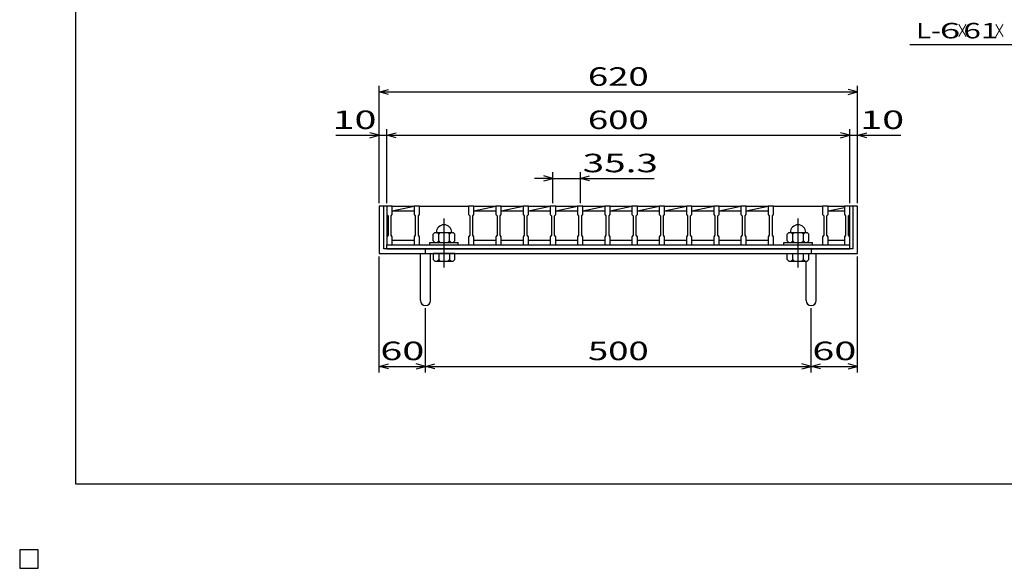
# Model space of a CAD drawing. Units: millimetres. Extents: x -182 to 173, y -128 to 105.
# Drawn here: x -182 to -22, y -128 to -39 of the extents above; entities that cross this region are included whole.
import ezdxf
from ezdxf.enums import TextEntityAlignment as Align

# ---------------------------------------------------------------- set-up
doc = ezdxf.new("R2010")
doc.units = ezdxf.units.MM
doc.header["$LTSCALE"] = 0.25
doc.linetypes.add('CENTER', pattern=[50.8, 31.75, -6.35, 6.35, -6.35])
for name, color, linetype in [('16', 7, 'Continuous'), ('19', 7, 'Continuous'), ('22', 7, 'Continuous')]:
    doc.layers.add(name, color=color, linetype=linetype)
doc.styles.add('dcStyle0', font='txt.shx', dxfattribs={"width": 0.833333, "bigfont": 'bigfont'})

msp = doc.modelspace()

# ---------------------------------------------------------------- linework, layer by layer
at = {"color": 150, "linetype": 'Continuous', "lineweight": 25}
for p, q in [((-172.9, -114.65), (-172.9, 105.35)), ((173.1, -114.65), (-172.9, -114.65))]:
    msp.add_line(p, q, dxfattribs=at)
at = {"layer": '16', "color": 3, "linetype": 'Continuous', "lineweight": 25}
for p, q in [((-122.5, -69.62), (-122.5, -69.54)), ((-122.5, -69.54), (-121.62, -69.54)), ((-122.5, -69.62), (-122.5, -70.94)), ((-121.62, -69.62), (-122.5, -69.62)), ((-122.5, -69.62), (-122.5, -75.12)), ((-121.62, -69.54), (-121.62, -69.62)), ((-121.62, -70.94), (-121.62, -69.62)), ((-121.62, -69.62), (-118.09, -69.62)), ((-121.62, -70.38), (-118.09, -69.62)), ((-118.09, -69.62), (-118.09, -69.54)), ((-118.09, -69.54), (-117.21, -69.54)), ((-118.09, -69.62), (-118.09, -70.94)), ((-117.21, -69.62), (-118.09, -69.62)), ((-117.21, -69.54), (-117.21, -69.62)), ((-117.21, -70.94), (-117.21, -69.62)), ((-117.21, -69.62), (-109.26, -69.62)), ((-109.26, -69.62), (-109.26, -69.54)), ((-109.26, -69.54), (-108.39, -69.54)), ((-109.26, -69.62), (-109.26, -70.94)), ((-108.39, -69.62), (-109.26, -69.62)), ((-108.39, -69.54), (-108.39, -69.62)), ((-108.39, -70.94), (-108.39, -69.62)), ((-108.39, -69.62), (-104.85, -69.62)), ((-108.39, -70.38), (-104.85, -69.62)), ((-104.85, -69.62), (-104.85, -69.54)), ((-104.85, -69.54), (-103.97, -69.54)), ((-104.85, -69.62), (-104.85, -70.94)), ((-103.97, -69.62), (-104.85, -69.62)), ((-103.97, -69.54), (-103.97, -69.62)), ((-103.97, -70.94), (-103.97, -69.62)), ((-103.97, -69.62), (-100.44, -69.62)), ((-103.97, -70.38), (-100.44, -69.62)), ((-100.44, -69.62), (-100.44, -69.54)), ((-100.44, -69.54), (-99.56, -69.54)), ((-100.44, -69.62), (-100.44, -70.94)), ((-99.56, -69.62), (-100.44, -69.62)), ((-99.56, -69.54), (-99.56, -69.62)), ((-99.56, -70.94), (-99.56, -69.62)), ((-99.56, -69.62), (-96.03, -69.62)), ((-99.56, -70.38), (-96.03, -69.62)), ((-96.03, -69.62), (-96.03, -69.54)), ((-96.03, -69.54), (-95.15, -69.54)), ((-96.03, -69.62), (-96.03, -70.94)), ((-95.15, -69.62), (-96.03, -69.62)), ((-95.15, -69.54), (-95.15, -69.62)), ((-95.15, -70.94), (-95.15, -69.62)), ((-95.15, -69.62), (-91.61, -69.62)), ((-95.15, -70.38), (-91.61, -69.62)), ((-91.61, -69.62), (-91.61, -69.54)), ((-91.61, -69.54), (-90.74, -69.54)), ((-91.61, -69.62), (-91.61, -70.94)), ((-90.74, -69.62), (-91.61, -69.62)), ((-90.74, -69.54), (-90.74, -69.62)), ((-90.74, -70.94), (-90.74, -69.62)), ((-90.74, -69.62), (-87.2, -69.62)), ((-90.74, -70.38), (-87.2, -69.62)), ((-87.2, -69.62), (-87.2, -69.54)), ((-87.2, -69.54), (-86.32, -69.54)), ((-87.2, -69.62), (-87.2, -70.94)), ((-86.32, -69.62), (-87.2, -69.62)), ((-86.32, -69.54), (-86.32, -69.62)), ((-86.32, -70.94), (-86.32, -69.62)), ((-86.32, -69.62), (-82.79, -69.62)), ((-86.32, -70.38), (-82.79, -69.62)), ((-82.79, -69.62), (-82.79, -69.54)), ((-82.79, -69.54), (-81.91, -69.54)), ((-82.79, -69.62), (-82.79, -70.94)), ((-81.91, -69.62), (-82.79, -69.62)), ((-81.91, -69.54), (-81.91, -69.62)), ((-81.91, -70.94), (-81.91, -69.62)), ((-81.91, -69.62), (-78.38, -69.62)), ((-81.91, -70.38), (-78.38, -69.62)), ((-78.38, -69.62), (-78.38, -69.54)), ((-78.38, -69.54), (-77.5, -69.54)), ((-78.38, -69.62), (-78.38, -70.94)), ((-77.5, -69.62), (-78.38, -69.62)), ((-77.5, -69.54), (-77.5, -69.62)), ((-77.5, -70.94), (-77.5, -69.62)), ((-77.5, -69.62), (-73.96, -69.62)), ((-77.5, -70.38), (-73.96, -69.62)), ((-73.96, -69.62), (-73.96, -69.54)), ((-73.96, -69.54), (-73.09, -69.54)), ((-73.96, -69.62), (-73.96, -70.94)), ((-73.09, -69.62), (-73.96, -69.62)), ((-73.09, -69.54), (-73.09, -69.62)), ((-73.09, -70.94), (-73.09, -69.62)), ((-73.09, -69.62), (-69.55, -69.62)), ((-73.09, -70.38), (-69.55, -69.62)), ((-69.55, -69.62), (-69.55, -69.54)), ((-69.55, -69.54), (-68.68, -69.54)), ((-69.55, -69.62), (-69.55, -70.94)), ((-68.68, -69.62), (-69.55, -69.62)), ((-68.68, -69.54), (-68.68, -69.62)), ((-68.68, -70.94), (-68.68, -69.62)), ((-68.68, -69.62), (-65.14, -69.62)), ((-68.68, -70.38), (-65.14, -69.62)), ((-65.14, -69.62), (-65.14, -69.54)), ((-65.14, -69.54), (-64.26, -69.54)), ((-65.14, -69.62), (-65.14, -70.94)), ((-64.26, -69.62), (-65.14, -69.62)), ((-64.26, -69.54), (-64.26, -69.62)), ((-64.26, -70.94), (-64.26, -69.62)), ((-64.26, -69.62), (-60.72, -69.62)), ((-64.26, -70.38), (-60.72, -69.62)), ((-60.72, -69.62), (-60.72, -69.54)), ((-60.72, -69.54), (-59.85, -69.54)), ((-60.72, -69.62), (-60.72, -70.94)), ((-59.85, -69.62), (-60.72, -69.62)), ((-59.85, -69.54), (-59.85, -69.62)), ((-59.85, -70.94), (-59.85, -69.62)), ((-59.85, -69.62), (-51.9, -69.62)), ((-51.9, -69.62), (-51.9, -69.54)), ((-51.9, -69.54), (-51.02, -69.54)), ((-51.9, -69.62), (-51.9, -70.94)), ((-51.02, -69.62), (-51.9, -69.62)), ((-51.02, -69.54), (-51.02, -69.62)), ((-51.02, -70.94), (-51.02, -69.62)), ((-51.02, -69.62), (-48.38, -69.62)), ((-51.02, -70.38), (-48.38, -69.81)), ((-48.38, -69.62), (-48.38, -69.54)), ((-48.38, -69.54), (-47.5, -69.54)), ((-48.38, -69.62), (-48.38, -70.94)), ((-47.5, -69.62), (-48.38, -69.62)), ((-47.5, -69.54), (-47.5, -69.62)), ((-47.5, -70.94), (-47.5, -69.62)), ((-47.5, -75.12), (-47.5, -69.62)), ((-122.5, -70.94), (-122.31, -71.19)), ((-122.31, -71.19), (-122.31, -74.31)), ((-121.81, -71.19), (-121.62, -70.94)), ((-121.81, -74.31), (-121.81, -71.19)), ((-121.62, -70.38), (-118.09, -70.38)), ((-118.09, -70.94), (-117.9, -71.19)), ((-117.9, -71.19), (-117.9, -74.31)), ((-117.4, -71.19), (-117.21, -70.94)), ((-117.4, -74.31), (-117.4, -71.19)), ((-109.26, -70.94), (-109.07, -71.19)), ((-109.07, -71.19), (-109.07, -74.31)), ((-108.57, -71.19), (-108.39, -70.94)), ((-108.57, -74.31), (-108.57, -71.19)), ((-108.39, -70.38), (-104.85, -70.38)), ((-104.85, -70.94), (-104.66, -71.19)), ((-104.66, -71.19), (-104.66, -74.31)), ((-104.16, -71.19), (-103.97, -70.94)), ((-104.16, -74.31), (-104.16, -71.19)), ((-103.97, -70.38), (-100.44, -70.38)), ((-100.44, -70.94), (-100.25, -71.19)), ((-100.25, -71.19), (-100.25, -74.31)), ((-99.75, -71.19), (-99.56, -70.94)), ((-99.75, -74.31), (-99.75, -71.19)), ((-99.56, -70.38), (-96.03, -70.38)), ((-96.03, -70.94), (-95.84, -71.19)), ((-95.84, -71.19), (-95.84, -74.31)), ((-95.34, -71.19), (-95.15, -70.94)), ((-95.34, -74.31), (-95.34, -71.19)), ((-95.15, -70.38), (-91.61, -70.38)), ((-91.61, -70.94), (-91.43, -71.19)), ((-91.43, -71.19), (-91.43, -74.31)), ((-90.93, -71.19), (-90.74, -70.94)), ((-90.93, -74.31), (-90.93, -71.19)), ((-90.74, -70.38), (-87.2, -70.38)), ((-87.2, -70.94), (-87.01, -71.19)), ((-87.01, -71.19), (-87.01, -74.31)), ((-86.51, -71.19), (-86.32, -70.94)), ((-86.51, -74.31), (-86.51, -71.19)), ((-86.32, -70.38), (-82.79, -70.38)), ((-82.79, -70.94), (-82.6, -71.19)), ((-82.6, -71.19), (-82.6, -74.31)), ((-82.1, -71.19), (-81.91, -70.94)), ((-82.1, -74.31), (-82.1, -71.19)), ((-81.91, -70.38), (-78.38, -70.38)), ((-78.38, -70.94), (-78.19, -71.19)), ((-78.19, -71.19), (-78.19, -74.31)), ((-77.69, -71.19), (-77.5, -70.94)), ((-77.69, -74.31), (-77.69, -71.19)), ((-77.5, -70.38), (-73.96, -70.38)), ((-73.96, -70.94), (-73.78, -71.19)), ((-73.78, -71.19), (-73.78, -74.31)), ((-73.28, -71.19), (-73.09, -70.94)), ((-73.28, -74.31), (-73.28, -71.19)), ((-73.09, -70.38), (-69.55, -70.38)), ((-69.55, -70.94), (-69.36, -71.19)), ((-69.36, -71.19), (-69.36, -74.31)), ((-68.86, -71.19), (-68.68, -70.94)), ((-68.86, -74.31), (-68.86, -71.19)), ((-68.68, -70.38), (-65.14, -70.38)), ((-65.14, -70.94), (-64.95, -71.19)), ((-64.95, -71.19), (-64.95, -74.31)), ((-64.45, -71.19), (-64.26, -70.94)), ((-64.45, -74.31), (-64.45, -71.19)), ((-64.26, -70.38), (-60.72, -70.38)), ((-60.72, -70.94), (-60.54, -71.19)), ((-60.54, -71.19), (-60.54, -74.31)), ((-60.04, -71.19), (-59.85, -70.94)), ((-60.04, -74.31), (-60.04, -71.19)), ((-51.9, -70.94), (-51.71, -71.19)), ((-51.71, -71.19), (-51.71, -74.31)), ((-51.21, -71.19), (-51.02, -70.94)), ((-51.21, -74.31), (-51.21, -71.19)), ((-51.02, -70.38), (-48.38, -70.38)), ((-48.38, -70.94), (-48.19, -71.19)), ((-48.19, -71.19), (-48.19, -74.31)), ((-47.69, -71.19), (-47.5, -70.94)), ((-47.69, -74.31), (-47.69, -71.19)), ((-122.31, -74.31), (-122.5, -74.56)), ((-122.5, -74.56), (-122.5, -75.88)), ((-121.62, -74.56), (-121.81, -74.31)), ((-121.62, -75.88), (-121.62, -74.56)), ((-117.9, -74.31), (-118.09, -74.56)), ((-118.09, -74.56), (-118.09, -75.88)), ((-117.21, -74.56), (-117.4, -74.31)), ((-117.21, -75.88), (-117.21, -74.56)), ((-114.74, -73.88), (-114.99, -74.12)), ((-114.99, -75.25), (-114.99, -74.12)), ((-114.74, -73.88), (-111.74, -73.88)), ((-114.36, -73.88), (-114.11, -74.12)), ((-114.11, -74.12), (-113.86, -73.88)), ((-114.11, -75.25), (-114.11, -74.12)), ((-112.61, -73.88), (-112.36, -74.12)), ((-112.36, -74.12), (-112.11, -73.88)), ((-112.36, -75.25), (-112.36, -74.12)), ((-111.74, -73.88), (-111.49, -74.12)), ((-111.49, -75.25), (-111.49, -74.12)), ((-109.07, -74.31), (-109.26, -74.56)), ((-109.26, -74.56), (-109.26, -75.88)), ((-108.39, -74.56), (-108.57, -74.31)), ((-108.39, -75.88), (-108.39, -74.56)), ((-104.66, -74.31), (-104.85, -74.56)), ((-104.85, -74.56), (-104.85, -75.88)), ((-103.97, -74.56), (-104.16, -74.31)), ((-103.97, -75.88), (-103.97, -74.56)), ((-100.25, -74.31), (-100.44, -74.56)), ((-100.44, -74.56), (-100.44, -75.88)), ((-99.56, -74.56), (-99.75, -74.31)), ((-99.56, -75.88), (-99.56, -74.56)), ((-95.84, -74.31), (-96.03, -74.56)), ((-96.03, -74.56), (-96.03, -75.88)), ((-95.15, -74.56), (-95.34, -74.31)), ((-95.15, -75.88), (-95.15, -74.56)), ((-91.43, -74.31), (-91.61, -74.56)), ((-91.61, -74.56), (-91.61, -75.88)), ((-90.74, -74.56), (-90.93, -74.31)), ((-90.74, -75.88), (-90.74, -74.56)), ((-87.01, -74.31), (-87.2, -74.56)), ((-87.2, -74.56), (-87.2, -75.88)), ((-86.32, -74.56), (-86.51, -74.31)), ((-86.32, -75.88), (-86.32, -74.56)), ((-82.6, -74.31), (-82.79, -74.56)), ((-82.79, -74.56), (-82.79, -75.88)), ((-81.91, -74.56), (-82.1, -74.31)), ((-81.91, -75.88), (-81.91, -74.56)), ((-78.19, -74.31), (-78.38, -74.56)), ((-78.38, -74.56), (-78.38, -75.88)), ((-77.5, -74.56), (-77.69, -74.31)), ((-77.5, -75.88), (-77.5, -74.56)), ((-73.78, -74.31), (-73.96, -74.56)), ((-73.96, -74.56), (-73.96, -75.88)), ((-73.09, -74.56), (-73.28, -74.31)), ((-73.09, -75.88), (-73.09, -74.56)), ((-69.36, -74.31), (-69.55, -74.56)), ((-69.55, -74.56), (-69.55, -75.88)), ((-68.68, -74.56), (-68.86, -74.31)), ((-68.68, -75.88), (-68.68, -74.56)), ((-64.95, -74.31), (-65.14, -74.56)), ((-65.14, -74.56), (-65.14, -75.88)), ((-64.26, -74.56), (-64.45, -74.31)), ((-64.26, -75.88), (-64.26, -74.56)), ((-60.54, -74.31), (-60.72, -74.56)), ((-60.72, -74.56), (-60.72, -75.88)), ((-59.85, -74.56), (-60.04, -74.31)), ((-59.85, -75.88), (-59.85, -74.56)), ((-57.38, -73.88), (-57.62, -74.12)), ((-57.62, -75.25), (-57.62, -74.12)), ((-57.38, -73.88), (-54.38, -73.88)), ((-57, -73.88), (-56.75, -74.12)), ((-56.75, -74.12), (-56.5, -73.88)), ((-56.75, -75.25), (-56.75, -74.12)), ((-55.25, -73.88), (-55, -74.12)), ((-55, -74.12), (-54.75, -73.88)), ((-55, -75.25), (-55, -74.12)), ((-54.38, -73.88), (-54.12, -74.12)), ((-54.12, -75.25), (-54.12, -74.12)), ((-51.71, -74.31), (-51.9, -74.56)), ((-51.9, -74.56), (-51.9, -75.88)), ((-51.02, -74.56), (-51.21, -74.31)), ((-51.02, -75.88), (-51.02, -74.56)), ((-48.19, -74.31), (-48.38, -74.56)), ((-48.38, -74.56), (-48.38, -75.88)), ((-47.5, -74.56), (-47.69, -74.31)), ((-47.5, -75.88), (-47.5, -74.56)), ((-122.5, -75.88), (-121.62, -75.88)), ((-122.5, -75.88), (-47.5, -75.88)), ((-122.5, -76.5), (-122.5, -75.88)), ((-122.5, -76.5), (-47.5, -76.5)), ((-121.62, -75.12), (-118.09, -75.12)), ((-118.09, -75.88), (-117.21, -75.88)), ((-117.21, -75.88), (-109.26, -75.88)), ((-115.55, -75.88), (-115.55, -75.5)), ((-115.55, -75.5), (-110.93, -75.5)), ((-115.55, -75.88), (-110.93, -75.88)), ((-114.99, -75.25), (-114.74, -75.5)), ((-114.36, -75.5), (-114.11, -75.25)), ((-113.86, -75.5), (-114.11, -75.25)), ((-112.61, -75.5), (-112.36, -75.25)), ((-112.11, -75.5), (-112.36, -75.25)), ((-111.74, -75.5), (-111.49, -75.25)), ((-110.93, -75.88), (-110.93, -75.5)), ((-109.26, -75.88), (-108.39, -75.88)), ((-108.39, -75.12), (-104.85, -75.12)), ((-104.85, -75.88), (-103.97, -75.88)), ((-103.97, -75.12), (-100.44, -75.12)), ((-100.44, -75.88), (-99.56, -75.88)), ((-99.56, -75.12), (-96.03, -75.12)), ((-96.03, -75.88), (-95.15, -75.88)), ((-95.15, -75.12), (-91.61, -75.12)), ((-91.61, -75.88), (-90.74, -75.88)), ((-90.74, -75.12), (-87.2, -75.12)), ((-87.2, -75.88), (-86.32, -75.88)), ((-86.32, -75.12), (-82.79, -75.12)), ((-82.79, -75.88), (-81.91, -75.88)), ((-81.91, -75.12), (-78.38, -75.12)), ((-78.38, -75.88), (-77.5, -75.88)), ((-77.5, -75.12), (-73.96, -75.12)), ((-73.96, -75.88), (-73.09, -75.88)), ((-73.09, -75.12), (-69.55, -75.12)), ((-69.55, -75.88), (-68.68, -75.88)), ((-68.68, -75.12), (-65.14, -75.12)), ((-65.14, -75.88), (-64.26, -75.88)), ((-64.26, -75.12), (-60.72, -75.12)), ((-60.72, -75.88), (-59.85, -75.88)), ((-59.85, -75.88), (-51.9, -75.88)), ((-58.19, -75.88), (-58.19, -75.5)), ((-58.19, -75.5), (-53.56, -75.5)), ((-58.19, -75.88), (-53.56, -75.88)), ((-57.62, -75.25), (-57.38, -75.5)), ((-57, -75.5), (-56.75, -75.25)), ((-56.5, -75.5), (-56.75, -75.25)), ((-55.25, -75.5), (-55, -75.25)), ((-54.75, -75.5), (-55, -75.25)), ((-54.38, -75.5), (-54.12, -75.25)), ((-53.56, -75.88), (-53.56, -75.5)), ((-51.9, -75.88), (-51.02, -75.88)), ((-51.02, -75.12), (-48.38, -75.12)), ((-48.38, -75.88), (-47.5, -75.88)), ((-47.5, -76.5), (-47.5, -75.88)), ((-179, -125.25), (-182, -125.25)), ((-182, -125.25), (-182, -128.25)), ((-179, -125.25), (-182, -125.25)), ((-182, -125.25), (-182, -128.25)), ((-179, -125.25), (-182, -125.25)), ((-182, -125.25), (-182, -128.25)), ((-179, -125.25), (-182, -125.25)), ((-182, -125.25), (-182, -128.25)), ((-179, -125.25), (-182, -125.25)), ((-182, -125.25), (-182, -128.25)), ((-179, -128.25), (-179, -125.25)), ((-179, -128.25), (-179, -125.25)), ((-179, -128.25), (-179, -125.25)), ((-179, -128.25), (-179, -125.25)), ((-179, -128.25), (-179, -125.25)), ((-182, -128.25), (-179, -128.25)), ((-182, -128.25), (-179, -128.25)), ((-182, -128.25), (-179, -128.25)), ((-182, -128.25), (-179, -128.25)), ((-182, -128.25), (-179, -128.25))]:
    msp.add_line(p, q, dxfattribs=at)
at = {"layer": '16', "color": 3, "linetype": 'CENTER', "lineweight": 25}
for p, q in [((-113.24, -79.55), (-113.24, -70.92)), ((-55.88, -79.55), (-55.88, -70.92))]:
    msp.add_line(p, q, dxfattribs=at)
at = {"layer": '16', "color": 3, "linetype": 'Continuous', "lineweight": 25}
for centre in [(-113.24, -73.88), (-55.88, -73.88)]:
    msp.add_arc(centre, 1.25, 0, 180, dxfattribs=at)
at = {"layer": '19', "color": 6, "linetype": 'Continuous', "lineweight": 25}
for p, q in [((-122.5, -69.62), (-123.75, -69.62)), ((-123.75, -69.62), (-123.75, -77.25)), ((-123, -76.5), (-123, -69.62)), ((-46.25, -69.62), (-47.5, -69.62)), ((-47, -69.62), (-47, -76.5)), ((-46.25, -77.25), (-46.25, -69.62)), ((-47, -76.5), (-123, -76.5)), ((-116.25, -77.25), (-116.25, -76.5)), ((-53.75, -76.5), (-53.75, -77.25)), ((-123.75, -77.25), (-46.25, -77.25)), ((-117.06, -84.89), (-117.06, -77.25)), ((-115.44, -84.89), (-115.44, -77.25)), ((-114.99, -77.25), (-114.99, -78.25)), ((-111.49, -77.25), (-114.99, -77.25)), ((-114.11, -77.25), (-114.11, -78.25)), ((-112.36, -77.25), (-112.36, -78.25)), ((-111.49, -78.25), (-111.49, -77.25)), ((-57.62, -78.25), (-57.62, -77.25)), ((-57.62, -77.25), (-54.12, -77.25)), ((-56.75, -78.25), (-56.75, -77.25)), ((-55, -78.25), (-55, -77.25)), ((-54.12, -78.25), (-54.12, -77.25)), ((-52.94, -84.89), (-52.94, -77.25)), ((-114.99, -78.25), (-114.74, -78.5)), ((-114.74, -78.5), (-111.74, -78.5)), ((-114.11, -78.25), (-114.36, -78.5)), ((-113.86, -78.5), (-114.11, -78.25)), ((-112.36, -78.25), (-112.61, -78.5)), ((-112.11, -78.5), (-112.36, -78.25)), ((-111.74, -78.5), (-111.49, -78.25)), ((-57.38, -78.5), (-57.62, -78.25)), ((-57.38, -78.5), (-54.38, -78.5)), ((-57, -78.5), (-56.75, -78.25)), ((-56.5, -78.5), (-56.75, -78.25)), ((-55.25, -78.5), (-55, -78.25)), ((-54.75, -78.5), (-55, -78.25)), ((-54.56, -84.89), (-54.56, -78.5)), ((-54.38, -78.5), (-54.12, -78.25))]:
    msp.add_line(p, q, dxfattribs=at)
for centre in [(-116.25, -84.89), (-53.75, -84.89)]:
    msp.add_arc(centre, 0.812, 180, 0, dxfattribs=at)
at = {"layer": '22', "color": 4, "linetype": 'Continuous', "lineweight": 25}
for p, q in [((-37.75, -43.44), (-17.75, -43.44)), ((-123.75, -69.12), (-123.75, -50.12)), ((-123.75, -51.12), (-122.25, -50.72)), ((-46.25, -51.12), (-47.75, -50.72)), ((-46.25, -69.12), (-46.25, -50.12)), ((-122.25, -51.52), (-123.75, -51.12)), ((-123.75, -51.12), (-46.25, -51.12)), ((-47.75, -51.52), (-46.25, -51.12)), ((-123.75, -69.12), (-123.75, -57.12)), ((-122.5, -69.12), (-122.5, -57.12)), ((-47.5, -69.12), (-47.5, -57.12)), ((-46.25, -69.12), (-46.25, -57.12)), ((-130.75, -58.12), (-123.75, -58.12)), ((-123.75, -58.12), (-125.25, -57.72)), ((-125.25, -58.52), (-123.75, -58.12)), ((-123.75, -58.12), (-122.5, -58.12)), ((-122.5, -58.12), (-121, -57.72)), ((-121, -58.52), (-122.5, -58.12)), ((-122.5, -58.12), (-47.5, -58.12)), ((-47.5, -58.12), (-49, -57.72)), ((-49, -58.52), (-47.5, -58.12)), ((-47.5, -58.12), (-46.25, -58.12)), ((-46.25, -58.12), (-44.75, -57.72)), ((-44.75, -58.52), (-46.25, -58.12)), ((-46.25, -58.12), (-39.25, -58.12)), ((-95.59, -65.12), (-98.59, -65.12)), ((-95.59, -65.12), (-97.09, -64.72)), ((-97.09, -65.52), (-95.59, -65.12)), ((-95.59, -69.12), (-95.59, -64.12)), ((-95.59, -65.12), (-91.18, -65.12)), ((-91.18, -64.12), (-91.18, -69.12)), ((-91.18, -65.12), (-89.68, -64.72)), ((-89.68, -65.52), (-91.18, -65.12)), ((-91.18, -65.12), (-79.18, -65.12)), ((-123.75, -96.55), (-123.75, -77.75)), ((-46.25, -96.55), (-46.25, -77.75)), ((-116.25, -96.55), (-116.25, -86.15)), ((-53.75, -96.55), (-53.75, -86.15)), ((-123.75, -95.55), (-122.25, -95.15)), ((-122.25, -95.95), (-123.75, -95.55)), ((-123.75, -95.55), (-116.25, -95.55)), ((-116.25, -95.55), (-117.75, -95.15)), ((-117.75, -95.95), (-116.25, -95.55)), ((-116.25, -95.55), (-114.75, -95.15)), ((-114.75, -95.95), (-116.25, -95.55)), ((-116.25, -95.55), (-53.75, -95.55)), ((-53.75, -95.55), (-55.25, -95.15)), ((-55.25, -95.95), (-53.75, -95.55)), ((-53.75, -95.55), (-52.25, -95.15)), ((-52.25, -95.95), (-53.75, -95.55)), ((-53.75, -95.55), (-46.25, -95.55)), ((-46.25, -95.55), (-47.75, -95.15)), ((-47.75, -95.95), (-46.25, -95.55))]:
    msp.add_line(p, q, dxfattribs=at)
at = {"layer": '22', "color": 2, "linetype": 'Continuous', "lineweight": 25}
for p, q in [((-179, -125.25), (-182, -125.25)), ((-182, -125.25), (-182, -128.25)), ((-179, -125.25), (-182, -125.25)), ((-182, -125.25), (-182, -128.25)), ((-179, -125.25), (-182, -125.25)), ((-182, -125.25), (-182, -128.25)), ((-179, -128.25), (-179, -125.25)), ((-179, -128.25), (-179, -125.25)), ((-179, -128.25), (-179, -125.25)), ((-182, -128.25), (-179, -128.25)), ((-182, -128.25), (-179, -128.25)), ((-182, -128.25), (-179, -128.25))]:
    msp.add_line(p, q, dxfattribs=at)

# ---------------------------------------------------------------- texts
at = {"layer": '22', "color": 2, "style": 'dcStyle0'}
for s, height, width, p, p2 in [('L-', 2.5, 0.8, (-36.75, -42.44), (-32.75, -42.44)), (' 6 ', 2.5, 0.8, (-34.25, -42.44), (-28.25, -42.44)), ('×', 2.5, 0.666667, (-30.25, -42.44), (-28.25, -42.44)), (' 61 ', 2.5, 0.8, (-30.25, -42.44), (-22.25, -42.44)), ('×', 2.5, 0.666667, (-24.25, -42.44), (-22.25, -42.44)), (' 620 ', 3, 0.833333, (-91.25, -50.12), (-78.75, -50.12)), (' 10 ', 3, 0.833333, (-132.75, -57.12), (-122.75, -57.12)), (' 600 ', 3, 0.833333, (-91.25, -57.12), (-78.75, -57.12)), (' 10 ', 3, 0.833333, (-47.25, -57.12), (-37.25, -57.12)), (' 35.3 ', 3, 0.833333, (-92.18, -64.12), (-77.18, -64.12)), (' 60 ', 3, 0.833333, (-125, -94.55), (-115, -94.55)), (' 500 ', 3, 0.833333, (-91.25, -94.55), (-78.75, -94.55)), (' 60 ', 3, 0.833333, (-55, -94.55), (-45, -94.55))]:
    msp.add_text(s, height=height, dxfattribs=dict(at, width=width)).set_placement(p, p2, align=Align.FIT)

doc.saveas('drawing.dxf')
